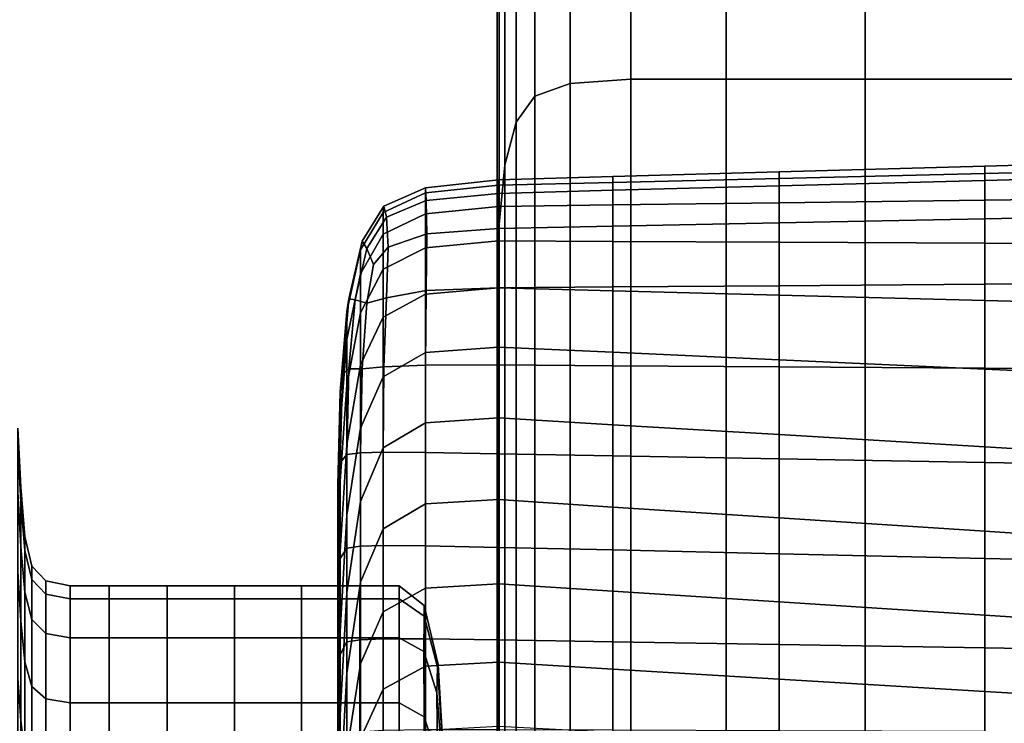
# Model space of a CAD drawing. Extents: x -0.286 to 0.286, y -0.213 to 0.332.
# Drawn here: x -0.248 to -0.235, y 0.231 to 0.241 of the extents above; entities that cross this region are included whole.
import ezdxf

# ---------------------------------------------------------------- set-up
doc = ezdxf.new("R2010")
doc.units = 0

msp = doc.modelspace()

# ---------------------------------------------------------------- linework, layer by layer
for points in [[(-0.240524, 0.256432, 0.021306), (-0.240524, 0.239697, 0.080443), (-0.239707, 0.239754, 0.080445), (-0.239707, 0.256489, 0.021311)], [(-0.239707, 0.256489, 0.021311), (-0.239707, 0.239754, 0.080445), (-0.238426, 0.239754, 0.080445), (-0.238426, 0.256489, 0.021311)], [(-0.23656, 0.256489, 0.021311), (-0.238426, 0.256489, 0.021311), (-0.238426, 0.239754, 0.080445), (-0.23656, 0.239754, 0.080445)], [(-0.234257, 0.256489, 0.021311), (-0.23656, 0.256489, 0.021311), (-0.23656, 0.239754, 0.080445), (-0.234257, 0.239754, 0.080445)], [(-0.240524, 0.256432, 0.021306), (-0.240999, 0.25626, 0.021291), (-0.240999, 0.239524, 0.080435), (-0.240524, 0.239697, 0.080443)], [(-0.240999, 0.25626, 0.021291), (-0.241252, 0.255918, 0.021262), (-0.241252, 0.239177, 0.080421), (-0.240999, 0.239524, 0.080435)], [(-0.241404, 0.255347, 0.021214), (-0.241404, 0.2386, 0.080397), (-0.241252, 0.239177, 0.080421), (-0.241252, 0.255918, 0.021262)], [(-0.24148, 0.254563, 0.02115), (-0.24148, 0.237806, 0.080364), (-0.241404, 0.2386, 0.080397), (-0.241404, 0.255347, 0.021214)], [(-0.24148, 0.254563, 0.02115), (-0.241505, 0.253579, 0.021073), (-0.241505, 0.236812, 0.080326), (-0.24148, 0.237806, 0.080364)], [(-0.241505, 0.253579, 0.021073), (-0.241505, 0.252411, 0.020987), (-0.241505, 0.235631, 0.080282), (-0.241505, 0.236812, 0.080326)], [(-0.241505, 0.251072, 0.020895), (-0.241505, 0.234279, 0.080236), (-0.241505, 0.235631, 0.080282), (-0.241505, 0.252411, 0.020987)], [(-0.241505, 0.249631, 0.020799), (-0.241505, 0.232825, 0.080188), (-0.241505, 0.234279, 0.080236), (-0.241505, 0.251072, 0.020895)], [(-0.241505, 0.249631, 0.020799), (-0.241505, 0.248159, 0.020703), (-0.241505, 0.231339, 0.080139), (-0.241505, 0.232825, 0.080188)], [(-0.241505, 0.248159, 0.020703), (-0.241505, 0.246723, 0.020608), (-0.241505, 0.22989, 0.080091), (-0.241505, 0.231339, 0.080139)], [(-0.241505, 0.245394, 0.020517), (-0.241505, 0.228548, 0.080045), (-0.241505, 0.22989, 0.080091), (-0.241505, 0.246723, 0.020608)], [(-0.24148, 0.244217, 0.020435), (-0.24148, 0.22736, 0.080004), (-0.241505, 0.228548, 0.080045), (-0.241505, 0.245394, 0.020517)], [(-0.24148, 0.244217, 0.020435), (-0.241404, 0.24324, 0.020366), (-0.241404, 0.226373, 0.079969), (-0.24148, 0.22736, 0.080004)], [(-0.241404, 0.24324, 0.020366), (-0.241252, 0.242508, 0.020313), (-0.241252, 0.225634, 0.079942), (-0.241404, 0.226373, 0.079969)], [(-0.240999, 0.242069, 0.020281), (-0.240999, 0.225191, 0.079926), (-0.241252, 0.225634, 0.079942), (-0.241252, 0.242508, 0.020313)], [(-0.240524, 0.24185, 0.020265), (-0.240524, 0.224969, 0.079918), (-0.240999, 0.225191, 0.079926), (-0.240999, 0.242069, 0.020281)], [(-0.240524, 0.24185, 0.020265), (-0.239707, 0.241777, 0.02026), (-0.239707, 0.224895, 0.079916), (-0.240524, 0.224969, 0.079918)], [(-0.239707, 0.241777, 0.02026), (-0.238426, 0.241777, 0.02026), (-0.238426, 0.224895, 0.079916), (-0.239707, 0.224895, 0.079916)], [(-0.23656, 0.241777, 0.02026), (-0.23656, 0.224895, 0.079916), (-0.238426, 0.224895, 0.079916), (-0.238426, 0.241777, 0.02026)], [(-0.234257, 0.241777, 0.02026), (-0.234257, 0.224895, 0.079916), (-0.23656, 0.224895, 0.079916), (-0.23656, 0.241777, 0.02026)], [(-0.240524, 0.229619, 0.116057), (-0.240524, 0.239697, 0.080443), (-0.240999, 0.239524, 0.080435), (-0.240999, 0.229444, 0.116054)], [(-0.240524, 0.229619, 0.116057), (-0.239707, 0.229677, 0.116058), (-0.239707, 0.239754, 0.080445), (-0.240524, 0.239697, 0.080443)], [(-0.239707, 0.229677, 0.116058), (-0.238426, 0.229677, 0.116058), (-0.238426, 0.239754, 0.080445), (-0.239707, 0.239754, 0.080445)], [(-0.23656, 0.229677, 0.116058), (-0.23656, 0.239754, 0.080445), (-0.238426, 0.239754, 0.080445), (-0.238426, 0.229677, 0.116058)], [(-0.234257, 0.229677, 0.116058), (-0.234257, 0.239754, 0.080445), (-0.23656, 0.239754, 0.080445), (-0.23656, 0.229677, 0.116058)], [(-0.240999, 0.229444, 0.116054), (-0.240999, 0.239524, 0.080435), (-0.241252, 0.239177, 0.080421), (-0.241252, 0.229095, 0.116048)], [(-0.241404, 0.228514, 0.116038), (-0.241252, 0.229095, 0.116048), (-0.241252, 0.239177, 0.080421), (-0.241404, 0.2386, 0.080397)], [(-0.24148, 0.227715, 0.116025), (-0.241404, 0.228514, 0.116038), (-0.241404, 0.2386, 0.080397), (-0.24148, 0.237806, 0.080364)], [(-0.23495, 0.238586, 0.432394), (-0.23495, 0.238486, 0.428907), (-0.237714, 0.23842, 0.428036), (-0.237714, 0.238507, 0.431493)], [(-0.23495, 0.238586, 0.432394), (-0.237714, 0.238507, 0.431493), (-0.237714, 0.23832, 0.432888), (-0.23495, 0.238394, 0.433802)], [(-0.23495, 0.238586, 0.432394), (-0.23495, 0.238394, 0.433802), (-0.231835, 0.238478, 0.434831), (-0.231835, 0.238674, 0.433409)], [(-0.23495, 0.238586, 0.432394), (-0.231835, 0.238674, 0.433409), (-0.231835, 0.23856, 0.429888), (-0.23495, 0.238486, 0.428907)], [(-0.24149, 0.2384, 0.430263), (-0.24149, 0.238219, 0.43164), (-0.239952, 0.23826, 0.432148), (-0.239952, 0.238444, 0.430764)], [(-0.24149, 0.2384, 0.430263), (-0.239952, 0.238444, 0.430764), (-0.239952, 0.238366, 0.42733), (-0.24149, 0.23833, 0.426846)], [(-0.237714, 0.238507, 0.431493), (-0.237714, 0.23842, 0.428036), (-0.239952, 0.238366, 0.42733), (-0.239952, 0.238444, 0.430764)], [(-0.237714, 0.238507, 0.431493), (-0.239952, 0.238444, 0.430764), (-0.239952, 0.23826, 0.432148), (-0.237714, 0.23832, 0.432888)], [(-0.23495, 0.238486, 0.428907), (-0.23495, 0.238128, 0.422336), (-0.237714, 0.238093, 0.421521), (-0.237714, 0.23842, 0.428036)], [(-0.23495, 0.238486, 0.428907), (-0.231835, 0.23856, 0.429888), (-0.231835, 0.238168, 0.423254), (-0.23495, 0.238128, 0.422336)], [(-0.23495, 0.238394, 0.433802), (-0.23495, 0.237876, 0.434131), (-0.231835, 0.237937, 0.435166), (-0.231835, 0.238478, 0.434831)], [(-0.242468, 0.238295, 0.429949), (-0.24149, 0.2384, 0.430263), (-0.24149, 0.23833, 0.426846), (-0.242471, 0.238224, 0.426545)], [(-0.242471, 0.238224, 0.426545), (-0.24149, 0.23833, 0.426846), (-0.24149, 0.238044, 0.420408), (-0.242471, 0.237943, 0.420127)], [(-0.242468, 0.238295, 0.429949), (-0.242459, 0.238123, 0.431316), (-0.24149, 0.238219, 0.43164), (-0.24149, 0.2384, 0.430263)], [(-0.24149, 0.23833, 0.426846), (-0.239952, 0.238366, 0.42733), (-0.239952, 0.238064, 0.420861), (-0.24149, 0.238044, 0.420408)], [(-0.237714, 0.23842, 0.428036), (-0.237714, 0.238093, 0.421521), (-0.239952, 0.238064, 0.420861), (-0.239952, 0.238366, 0.42733)], [(-0.237714, 0.23832, 0.432888), (-0.239952, 0.23826, 0.432148), (-0.239952, 0.237778, 0.432469), (-0.237714, 0.237822, 0.433213)], [(-0.23495, 0.238394, 0.433802), (-0.237714, 0.23832, 0.432888), (-0.237714, 0.237822, 0.433213), (-0.23495, 0.237876, 0.434131)], [(-0.242468, 0.238295, 0.429949), (-0.242471, 0.238224, 0.426545), (-0.243041, 0.237963, 0.42639), (-0.243029, 0.238047, 0.429782)], [(-0.242471, 0.238224, 0.426545), (-0.242471, 0.237943, 0.420127), (-0.243041, 0.237671, 0.419985), (-0.243041, 0.237963, 0.42639)], [(-0.242468, 0.238295, 0.429949), (-0.243029, 0.238047, 0.429782), (-0.242993, 0.237898, 0.431129), (-0.242459, 0.238123, 0.431316)], [(-0.242459, 0.238123, 0.431316), (-0.242453, 0.237673, 0.431625), (-0.24149, 0.237748, 0.431959), (-0.24149, 0.238219, 0.43164)], [(-0.24149, 0.238219, 0.43164), (-0.24149, 0.237748, 0.431959), (-0.239952, 0.237778, 0.432469), (-0.239952, 0.23826, 0.432148)], [(-0.243029, 0.238047, 0.429782), (-0.243041, 0.237963, 0.42639), (-0.243344, 0.237461, 0.426344), (-0.243323, 0.237576, 0.429727)], [(-0.243029, 0.238047, 0.429782), (-0.243323, 0.237576, 0.429727), (-0.243258, 0.237476, 0.431061), (-0.242993, 0.237898, 0.431129)], [(-0.242459, 0.238123, 0.431316), (-0.242993, 0.237898, 0.431129), (-0.24297, 0.237494, 0.431413), (-0.242453, 0.237673, 0.431625)], [(-0.242471, 0.237488, 0.409719), (-0.242471, 0.237943, 0.420127), (-0.24149, 0.238044, 0.420408), (-0.24149, 0.237581, 0.409966)], [(-0.24149, 0.237581, 0.409966), (-0.24149, 0.238044, 0.420408), (-0.239952, 0.238064, 0.420861), (-0.239952, 0.237573, 0.410369)], [(-0.237714, 0.237562, 0.410956), (-0.239952, 0.237573, 0.410369), (-0.239952, 0.238064, 0.420861), (-0.237714, 0.238093, 0.421521)], [(-0.23495, 0.237548, 0.41168), (-0.237714, 0.237562, 0.410956), (-0.237714, 0.238093, 0.421521), (-0.23495, 0.238128, 0.422336)], [(-0.23495, 0.237548, 0.41168), (-0.23495, 0.238128, 0.422336), (-0.231835, 0.238168, 0.423254), (-0.231835, 0.237533, 0.412496)], [(-0.243041, 0.237963, 0.42639), (-0.243041, 0.237671, 0.419985), (-0.243344, 0.237138, 0.419948), (-0.243344, 0.237461, 0.426344)], [(-0.242471, 0.237488, 0.409719), (-0.243041, 0.237198, 0.409598), (-0.243041, 0.237671, 0.419985), (-0.242471, 0.237943, 0.420127)], [(-0.23495, 0.236997, 0.434385), (-0.231835, 0.237019, 0.435425), (-0.231835, 0.237937, 0.435166), (-0.23495, 0.237876, 0.434131)], [(-0.242993, 0.237898, 0.431129), (-0.243258, 0.237476, 0.431061), (-0.243171, 0.237261, 0.431291), (-0.24297, 0.237494, 0.431413)], [(-0.24148, 0.227715, 0.116025), (-0.24148, 0.237806, 0.080364), (-0.241505, 0.236812, 0.080326), (-0.241505, 0.226714, 0.116009)], [(-0.24149, 0.23695, 0.432201), (-0.239952, 0.236961, 0.432715), (-0.239952, 0.237778, 0.432469), (-0.24149, 0.237748, 0.431959)], [(-0.237714, 0.236977, 0.433462), (-0.237714, 0.237822, 0.433213), (-0.239952, 0.237778, 0.432469), (-0.239952, 0.236961, 0.432715)], [(-0.23495, 0.236997, 0.434385), (-0.23495, 0.237876, 0.434131), (-0.237714, 0.237822, 0.433213), (-0.237714, 0.236977, 0.433462)], [(-0.243041, 0.237198, 0.409598), (-0.243344, 0.236614, 0.409577), (-0.243344, 0.237138, 0.419948), (-0.243041, 0.237671, 0.419985)], [(-0.242459, 0.236911, 0.431857), (-0.242453, 0.237673, 0.431625), (-0.24297, 0.237494, 0.431413), (-0.242993, 0.236813, 0.431616)], [(-0.242459, 0.236911, 0.431857), (-0.24149, 0.23695, 0.432201), (-0.24149, 0.237748, 0.431959), (-0.242453, 0.237673, 0.431625)], [(-0.243499, 0.236801, 0.429751), (-0.243323, 0.237576, 0.429727), (-0.243344, 0.237461, 0.426344), (-0.243526, 0.236631, 0.426368)], [(-0.243499, 0.236801, 0.429751), (-0.243418, 0.236788, 0.431097), (-0.243258, 0.237476, 0.431061), (-0.243323, 0.237576, 0.429727)], [(-0.242471, 0.236865, 0.396859), (-0.242471, 0.237488, 0.409719), (-0.24149, 0.237581, 0.409966), (-0.24149, 0.236948, 0.397065)], [(-0.24149, 0.236948, 0.397065), (-0.24149, 0.237581, 0.409966), (-0.239952, 0.237573, 0.410369), (-0.239952, 0.236908, 0.397406)], [(-0.237714, 0.236851, 0.397901), (-0.239952, 0.236908, 0.397406), (-0.239952, 0.237573, 0.410369), (-0.237714, 0.237562, 0.410956)], [(-0.23495, 0.23678, 0.398513), (-0.237714, 0.236851, 0.397901), (-0.237714, 0.237562, 0.410956), (-0.23495, 0.237548, 0.41168)], [(-0.23495, 0.23678, 0.398513), (-0.23495, 0.237548, 0.41168), (-0.231835, 0.237533, 0.412496), (-0.231835, 0.2367, 0.399203)], [(-0.243526, 0.236631, 0.426368), (-0.243344, 0.237461, 0.426344), (-0.243344, 0.237138, 0.419948), (-0.243526, 0.236253, 0.419982)], [(-0.243418, 0.236788, 0.431097), (-0.243258, 0.236742, 0.431391), (-0.243171, 0.237261, 0.431291), (-0.243258, 0.237476, 0.431061)], [(-0.242993, 0.236813, 0.431616), (-0.24297, 0.237494, 0.431413), (-0.243171, 0.237261, 0.431291), (-0.243258, 0.236742, 0.431391)], [(-0.242471, 0.236865, 0.396859), (-0.243041, 0.236555, 0.396765), (-0.243041, 0.237198, 0.409598), (-0.242471, 0.237488, 0.409719)], [(-0.243526, 0.235639, 0.409626), (-0.243526, 0.236253, 0.419982), (-0.243344, 0.237138, 0.419948), (-0.243344, 0.236614, 0.409577)], [(-0.243041, 0.236555, 0.396765), (-0.243344, 0.235914, 0.396762), (-0.243344, 0.236614, 0.409577), (-0.243041, 0.237198, 0.409598)], [(-0.23495, 0.235868, 0.43458), (-0.23495, 0.236997, 0.434385), (-0.237714, 0.236977, 0.433462), (-0.237714, 0.235886, 0.433653)], [(-0.23495, 0.235868, 0.43458), (-0.231835, 0.235847, 0.435626), (-0.231835, 0.237019, 0.435425), (-0.23495, 0.236997, 0.434385)], [(-0.242471, 0.236865, 0.396859), (-0.242471, 0.236079, 0.383087), (-0.243041, 0.235752, 0.383021), (-0.243041, 0.236555, 0.396765)], [(-0.242468, 0.235909, 0.432032), (-0.242459, 0.236911, 0.431857), (-0.242993, 0.236813, 0.431616), (-0.243029, 0.235885, 0.431768)], [(-0.242471, 0.236865, 0.396859), (-0.24149, 0.236948, 0.397065), (-0.24149, 0.236152, 0.38325), (-0.242471, 0.236079, 0.383087)], [(-0.242468, 0.235909, 0.432032), (-0.24149, 0.235912, 0.432386), (-0.24149, 0.23695, 0.432201), (-0.242459, 0.236911, 0.431857)], [(-0.24149, 0.235912, 0.432386), (-0.239952, 0.235901, 0.432902), (-0.239952, 0.236961, 0.432715), (-0.24149, 0.23695, 0.432201)], [(-0.24149, 0.236948, 0.397065), (-0.239952, 0.236908, 0.397406), (-0.239952, 0.236082, 0.383523), (-0.24149, 0.236152, 0.38325)], [(-0.237714, 0.235886, 0.433653), (-0.237714, 0.236977, 0.433462), (-0.239952, 0.236961, 0.432715), (-0.239952, 0.235901, 0.432902)], [(-0.237714, 0.236851, 0.397901), (-0.237714, 0.235981, 0.38392), (-0.239952, 0.236082, 0.383523), (-0.239952, 0.236908, 0.397406)], [(-0.23495, 0.23678, 0.398513), (-0.23495, 0.235856, 0.384411), (-0.237714, 0.235981, 0.38392), (-0.237714, 0.236851, 0.397901)], [(-0.243588, 0.235786, 0.42983), (-0.243499, 0.236801, 0.429751), (-0.243526, 0.236631, 0.426368), (-0.243617, 0.235552, 0.426446)], [(-0.243588, 0.235786, 0.42983), (-0.243499, 0.235858, 0.431194), (-0.243418, 0.236788, 0.431097), (-0.243499, 0.236801, 0.429751)], [(-0.243499, 0.235858, 0.431194), (-0.243323, 0.23586, 0.431515), (-0.243258, 0.236742, 0.431391), (-0.243418, 0.236788, 0.431097)], [(-0.243029, 0.235885, 0.431768), (-0.242993, 0.236813, 0.431616), (-0.243258, 0.236742, 0.431391), (-0.243323, 0.23586, 0.431515)], [(-0.241505, 0.226714, 0.116009), (-0.241505, 0.236812, 0.080326), (-0.241505, 0.235631, 0.080282), (-0.241505, 0.225526, 0.115991)], [(-0.23495, 0.23678, 0.398513), (-0.231835, 0.2367, 0.399203), (-0.231835, 0.235715, 0.384964), (-0.23495, 0.235856, 0.384411)], [(-0.243617, 0.235552, 0.426446), (-0.243526, 0.236631, 0.426368), (-0.243526, 0.236253, 0.419982), (-0.243617, 0.235095, 0.420069)], [(-0.243526, 0.234837, 0.396829), (-0.243526, 0.235639, 0.409626), (-0.243344, 0.236614, 0.409577), (-0.243344, 0.235914, 0.396762)], [(-0.243041, 0.236555, 0.396765), (-0.243041, 0.235752, 0.383021), (-0.243344, 0.235061, 0.383037), (-0.243344, 0.235914, 0.396762)], [(-0.243617, 0.234352, 0.409728), (-0.243617, 0.235095, 0.420069), (-0.243526, 0.236253, 0.419982), (-0.243526, 0.235639, 0.409626)], [(-0.242471, 0.236079, 0.383087), (-0.242471, 0.235136, 0.369942), (-0.243041, 0.2348, 0.369902), (-0.243041, 0.235752, 0.383021)], [(-0.242471, 0.236079, 0.383087), (-0.24149, 0.236152, 0.38325), (-0.24149, 0.235201, 0.370063), (-0.242471, 0.235136, 0.369942)], [(-0.24149, 0.236152, 0.38325), (-0.239952, 0.236082, 0.383523), (-0.239952, 0.235109, 0.370271), (-0.24149, 0.235201, 0.370063)], [(-0.237714, 0.235981, 0.38392), (-0.237714, 0.234975, 0.370573), (-0.239952, 0.235109, 0.370271), (-0.239952, 0.236082, 0.383523)], [(-0.23495, 0.235856, 0.384411), (-0.23495, 0.23481, 0.370948), (-0.237714, 0.234975, 0.370573), (-0.237714, 0.235981, 0.38392)], [(-0.243588, 0.235786, 0.42983), (-0.243617, 0.234595, 0.429941), (-0.243526, 0.23471, 0.43131), (-0.243499, 0.235858, 0.431194)], [(-0.243526, 0.234837, 0.396829), (-0.243344, 0.235914, 0.396762), (-0.243344, 0.235061, 0.383037), (-0.243526, 0.233894, 0.383121)], [(-0.243499, 0.235858, 0.431194), (-0.243526, 0.23471, 0.43131), (-0.243344, 0.23473, 0.431639), (-0.243323, 0.23586, 0.431515)], [(-0.243029, 0.235885, 0.431768), (-0.243323, 0.23586, 0.431515), (-0.243344, 0.23473, 0.431639), (-0.243041, 0.234738, 0.431902)], [(-0.242468, 0.235909, 0.432032), (-0.243029, 0.235885, 0.431768), (-0.243041, 0.234738, 0.431902), (-0.242471, 0.234735, 0.432174)], [(-0.242468, 0.235909, 0.432032), (-0.242471, 0.234735, 0.432174), (-0.24149, 0.234719, 0.432531), (-0.24149, 0.235912, 0.432386)], [(-0.24149, 0.235912, 0.432386), (-0.24149, 0.234719, 0.432531), (-0.239952, 0.234692, 0.433049), (-0.239952, 0.235901, 0.432902)], [(-0.237714, 0.235886, 0.433653), (-0.239952, 0.235901, 0.432902), (-0.239952, 0.234692, 0.433049), (-0.237714, 0.234652, 0.433803)], [(-0.23495, 0.235868, 0.43458), (-0.237714, 0.235886, 0.433653), (-0.237714, 0.234652, 0.433803), (-0.23495, 0.234602, 0.434734)], [(-0.23495, 0.235868, 0.43458), (-0.23495, 0.234602, 0.434734), (-0.231835, 0.234546, 0.435783), (-0.231835, 0.235847, 0.435626)], [(-0.23495, 0.235856, 0.384411), (-0.231835, 0.235715, 0.384964), (-0.231835, 0.234624, 0.371369), (-0.23495, 0.23481, 0.370948)], [(-0.243588, 0.235786, 0.42983), (-0.243617, 0.235552, 0.426446), (-0.243647, 0.2343, 0.42656), (-0.243617, 0.234595, 0.429941)], [(-0.243041, 0.235752, 0.383021), (-0.243041, 0.2348, 0.369902), (-0.243344, 0.234078, 0.369934), (-0.243344, 0.235061, 0.383037)], [(-0.243617, 0.235552, 0.426446), (-0.243617, 0.235095, 0.420069), (-0.243647, 0.23374, 0.420193), (-0.243647, 0.2343, 0.42656)], [(-0.243617, 0.233405, 0.396949), (-0.243617, 0.234352, 0.409728), (-0.243526, 0.235639, 0.409626), (-0.243526, 0.234837, 0.396829)], [(-0.241505, 0.224166, 0.115972), (-0.241505, 0.225526, 0.115991), (-0.241505, 0.235631, 0.080282), (-0.241505, 0.234279, 0.080236)], [(-0.242471, 0.234043, 0.358964), (-0.243041, 0.23371, 0.358944), (-0.243041, 0.2348, 0.369902), (-0.242471, 0.235136, 0.369942)], [(-0.242471, 0.234043, 0.358964), (-0.242471, 0.235136, 0.369942), (-0.24149, 0.235201, 0.370063), (-0.24149, 0.234103, 0.359049)], [(-0.24149, 0.234103, 0.359049), (-0.24149, 0.235201, 0.370063), (-0.239952, 0.235109, 0.370271), (-0.239952, 0.234002, 0.359201)], [(-0.247952, 0.235062, 0.380258), (-0.247952, 0.234848, 0.382504), (-0.247913, 0.234067, 0.382348), (-0.247913, 0.234267, 0.380258)], [(-0.247952, 0.235062, 0.380258), (-0.247913, 0.234267, 0.380258), (-0.247913, 0.234067, 0.378168), (-0.247952, 0.234848, 0.378013)], [(-0.243617, 0.234352, 0.409728), (-0.243647, 0.232832, 0.409868), (-0.243647, 0.23374, 0.420193), (-0.243617, 0.235095, 0.420069)], [(-0.243526, 0.233894, 0.383121), (-0.243344, 0.235061, 0.383037), (-0.243344, 0.234078, 0.369934), (-0.243526, 0.232855, 0.370032)], [(-0.237714, 0.233856, 0.359423), (-0.239952, 0.234002, 0.359201), (-0.239952, 0.235109, 0.370271), (-0.237714, 0.234975, 0.370573)], [(-0.23495, 0.233676, 0.359698), (-0.237714, 0.233856, 0.359423), (-0.237714, 0.234975, 0.370573), (-0.23495, 0.23481, 0.370948)], [(-0.247952, 0.234848, 0.382504), (-0.247952, 0.234205, 0.38466), (-0.247913, 0.233469, 0.384356), (-0.247913, 0.234067, 0.382348)], [(-0.247952, 0.234848, 0.378013), (-0.247913, 0.234067, 0.378168), (-0.247913, 0.233469, 0.376161), (-0.247952, 0.234205, 0.375856)], [(-0.243617, 0.233405, 0.396949), (-0.243526, 0.234837, 0.396829), (-0.243526, 0.233894, 0.383121), (-0.243617, 0.232331, 0.383258)], [(-0.243041, 0.23371, 0.358944), (-0.243344, 0.23299, 0.358987), (-0.243344, 0.234078, 0.369934), (-0.243041, 0.2348, 0.369902)], [(-0.243041, 0.234738, 0.431902), (-0.243344, 0.23473, 0.431639), (-0.243344, 0.233474, 0.431763), (-0.243041, 0.233484, 0.432026)], [(-0.242471, 0.234735, 0.432174), (-0.243041, 0.234738, 0.431902), (-0.243041, 0.233484, 0.432026), (-0.242471, 0.233479, 0.432299)], [(-0.242471, 0.234735, 0.432174), (-0.242471, 0.233479, 0.432299), (-0.24149, 0.233459, 0.432656), (-0.24149, 0.234719, 0.432531)], [(-0.23495, 0.233676, 0.359698), (-0.23495, 0.23481, 0.370948), (-0.231835, 0.234624, 0.371369), (-0.231835, 0.233473, 0.360007)], [(-0.243617, 0.234595, 0.429941), (-0.243617, 0.233311, 0.430068), (-0.243526, 0.233451, 0.431434), (-0.243526, 0.23471, 0.43131)], [(-0.243526, 0.23471, 0.43131), (-0.243526, 0.233451, 0.431434), (-0.243344, 0.233474, 0.431763), (-0.243344, 0.23473, 0.431639)], [(-0.24149, 0.234719, 0.432531), (-0.24149, 0.233459, 0.432656), (-0.239952, 0.233425, 0.433175), (-0.239952, 0.234692, 0.433049)], [(-0.237714, 0.234652, 0.433803), (-0.239952, 0.234692, 0.433049), (-0.239952, 0.233425, 0.433175), (-0.237714, 0.233374, 0.433929)], [(-0.23495, 0.234602, 0.434734), (-0.237714, 0.234652, 0.433803), (-0.237714, 0.233374, 0.433929), (-0.23495, 0.233311, 0.434862)], [(-0.23495, 0.234602, 0.434734), (-0.23495, 0.233311, 0.434862), (-0.231835, 0.233241, 0.435912), (-0.231835, 0.234546, 0.435783)], [(-0.243617, 0.234595, 0.429941), (-0.243647, 0.2343, 0.42656), (-0.243647, 0.232951, 0.426692), (-0.243617, 0.233311, 0.430068)], [(-0.243617, 0.233405, 0.396949), (-0.243647, 0.231696, 0.397106), (-0.243647, 0.232832, 0.409868), (-0.243617, 0.234352, 0.409728)], [(-0.247952, 0.233134, 0.373877), (-0.247952, 0.234205, 0.375856), (-0.247913, 0.233469, 0.376161), (-0.247913, 0.232473, 0.374319)], [(-0.247952, 0.233134, 0.38664), (-0.247913, 0.232473, 0.386198), (-0.247913, 0.233469, 0.384356), (-0.247952, 0.234205, 0.38466)], [(-0.247913, 0.234267, 0.380258), (-0.247913, 0.234067, 0.382348), (-0.247856, 0.233417, 0.382219), (-0.247856, 0.233604, 0.380258)], [(-0.247913, 0.234267, 0.380258), (-0.247856, 0.233604, 0.380258), (-0.247856, 0.233417, 0.378298), (-0.247913, 0.234067, 0.378168)], [(-0.243647, 0.2343, 0.42656), (-0.243647, 0.23374, 0.420193), (-0.243647, 0.232268, 0.420335), (-0.243647, 0.232951, 0.426692)], [(-0.241505, 0.222704, 0.115953), (-0.241505, 0.224166, 0.115972), (-0.241505, 0.234279, 0.080236), (-0.241505, 0.232825, 0.080188)], [(-0.243526, 0.231768, 0.359091), (-0.243526, 0.232855, 0.370032), (-0.243344, 0.234078, 0.369934), (-0.243344, 0.23299, 0.358987)], [(-0.242471, 0.232913, 0.350057), (-0.242471, 0.234043, 0.358964), (-0.24149, 0.234103, 0.359049), (-0.24149, 0.23297, 0.350113)], [(-0.24149, 0.23297, 0.350113), (-0.24149, 0.234103, 0.359049), (-0.239952, 0.234002, 0.359201), (-0.239952, 0.232871, 0.35022)], [(-0.247913, 0.234067, 0.382348), (-0.247913, 0.233469, 0.384356), (-0.247856, 0.232856, 0.384102), (-0.247856, 0.233417, 0.382219)], [(-0.247913, 0.234067, 0.378168), (-0.247856, 0.233417, 0.378298), (-0.247856, 0.232856, 0.376415), (-0.247913, 0.233469, 0.376161)], [(-0.242471, 0.232913, 0.350057), (-0.243041, 0.232592, 0.350053), (-0.243041, 0.23371, 0.358944), (-0.242471, 0.234043, 0.358964)], [(-0.237714, 0.232727, 0.350375), (-0.239952, 0.232871, 0.35022), (-0.239952, 0.234002, 0.359201), (-0.237714, 0.233856, 0.359423)], [(-0.243617, 0.232331, 0.383258), (-0.243526, 0.233894, 0.383121), (-0.243526, 0.232855, 0.370032), (-0.243617, 0.23121, 0.37018)], [(-0.23495, 0.232549, 0.350567), (-0.237714, 0.232727, 0.350375), (-0.237714, 0.233856, 0.359423), (-0.23495, 0.233676, 0.359698)], [(-0.243647, 0.232832, 0.409868), (-0.243647, 0.231158, 0.410026), (-0.243647, 0.232268, 0.420335), (-0.243647, 0.23374, 0.420193)], [(-0.243041, 0.232592, 0.350053), (-0.243344, 0.231895, 0.350103), (-0.243344, 0.23299, 0.358987), (-0.243041, 0.23371, 0.358944)], [(-0.23495, 0.232549, 0.350567), (-0.23495, 0.233676, 0.359698), (-0.231835, 0.233473, 0.360007), (-0.231835, 0.232349, 0.350783)], [(-0.247762, 0.233207, 0.380258), (-0.247762, 0.233027, 0.378376), (-0.247856, 0.233417, 0.378298), (-0.247856, 0.233604, 0.380258)], [(-0.247762, 0.233207, 0.380258), (-0.247856, 0.233604, 0.380258), (-0.247856, 0.233417, 0.382219), (-0.247762, 0.233027, 0.382141)], [(-0.247913, 0.232473, 0.374319), (-0.247913, 0.233469, 0.376161), (-0.247856, 0.232856, 0.376415), (-0.247856, 0.231921, 0.374687)], [(-0.247913, 0.232473, 0.386198), (-0.247856, 0.231921, 0.38583), (-0.247856, 0.232856, 0.384102), (-0.247913, 0.233469, 0.384356)], [(-0.247762, 0.233027, 0.378376), (-0.247762, 0.232488, 0.376567), (-0.247856, 0.232856, 0.376415), (-0.247856, 0.233417, 0.378298)], [(-0.247762, 0.233027, 0.382141), (-0.247856, 0.233417, 0.382219), (-0.247856, 0.232856, 0.384102), (-0.247762, 0.232488, 0.383949)], [(-0.243617, 0.232019, 0.430195), (-0.243526, 0.232189, 0.43156), (-0.243526, 0.233451, 0.431434), (-0.243617, 0.233311, 0.430068)], [(-0.243526, 0.232189, 0.43156), (-0.243344, 0.232217, 0.431888), (-0.243344, 0.233474, 0.431763), (-0.243526, 0.233451, 0.431434)], [(-0.243041, 0.232231, 0.43215), (-0.243041, 0.233484, 0.432026), (-0.243344, 0.233474, 0.431763), (-0.243344, 0.232217, 0.431888)], [(-0.242471, 0.232231, 0.432422), (-0.242471, 0.233479, 0.432299), (-0.243041, 0.233484, 0.432026), (-0.243041, 0.232231, 0.43215)], [(-0.242471, 0.232231, 0.432422), (-0.24149, 0.232218, 0.432779), (-0.24149, 0.233459, 0.432656), (-0.242471, 0.233479, 0.432299)], [(-0.24149, 0.232218, 0.432779), (-0.239952, 0.232192, 0.433297), (-0.239952, 0.233425, 0.433175), (-0.24149, 0.233459, 0.432656)], [(-0.237714, 0.232155, 0.43405), (-0.237714, 0.233374, 0.433929), (-0.239952, 0.233425, 0.433175), (-0.239952, 0.232192, 0.433297)], [(-0.243617, 0.233405, 0.396949), (-0.243617, 0.232331, 0.383258), (-0.243647, 0.230452, 0.383431), (-0.243647, 0.231696, 0.397106)], [(-0.243617, 0.232019, 0.430195), (-0.243617, 0.233311, 0.430068), (-0.243647, 0.232951, 0.426692), (-0.243647, 0.231584, 0.426825)], [(-0.23495, 0.232108, 0.434981), (-0.23495, 0.233311, 0.434862), (-0.237714, 0.233374, 0.433929), (-0.237714, 0.232155, 0.43405)], [(-0.23495, 0.232108, 0.434981), (-0.231835, 0.232056, 0.436029), (-0.231835, 0.233241, 0.435912), (-0.23495, 0.233311, 0.434862)], [(-0.247577, 0.233008, 0.380258), (-0.247577, 0.232832, 0.378415), (-0.247762, 0.233027, 0.378376), (-0.247762, 0.233207, 0.380258)], [(-0.247577, 0.233008, 0.380258), (-0.247762, 0.233207, 0.380258), (-0.247762, 0.233027, 0.382141), (-0.247577, 0.232832, 0.382102)], [(-0.247952, 0.231698, 0.372138), (-0.247952, 0.233134, 0.373877), (-0.247913, 0.232473, 0.374319), (-0.247913, 0.231136, 0.3727)], [(-0.247952, 0.231698, 0.388379), (-0.247913, 0.231136, 0.387817), (-0.247913, 0.232473, 0.386198), (-0.247952, 0.233134, 0.38664)], [(-0.247577, 0.232832, 0.378415), (-0.247577, 0.232304, 0.376644), (-0.247762, 0.232488, 0.376567), (-0.247762, 0.233027, 0.378376)], [(-0.247577, 0.232832, 0.382102), (-0.247762, 0.233027, 0.382141), (-0.247762, 0.232488, 0.383949), (-0.247577, 0.232304, 0.383873)], [(-0.247577, 0.233008, 0.380258), (-0.247577, 0.232832, 0.382102), (-0.247248, 0.232767, 0.382089), (-0.247248, 0.232942, 0.380258)], [(-0.247577, 0.233008, 0.380258), (-0.247248, 0.232942, 0.380258), (-0.247248, 0.232767, 0.378427), (-0.247577, 0.232832, 0.378415)], [(-0.247248, 0.232942, 0.380258), (-0.247248, 0.232767, 0.382089), (-0.246722, 0.232767, 0.382089), (-0.246722, 0.232942, 0.380258)], [(-0.247248, 0.232942, 0.380258), (-0.246722, 0.232942, 0.380258), (-0.246722, 0.232767, 0.378427), (-0.247248, 0.232767, 0.378427)], [(-0.245944, 0.232942, 0.380258), (-0.245944, 0.232767, 0.378427), (-0.246722, 0.232767, 0.378427), (-0.246722, 0.232942, 0.380258)], [(-0.245944, 0.232942, 0.380258), (-0.246722, 0.232942, 0.380258), (-0.246722, 0.232767, 0.382089), (-0.245944, 0.232767, 0.382089)], [(-0.24504, 0.232942, 0.380258), (-0.24504, 0.232767, 0.378427), (-0.245944, 0.232767, 0.378427), (-0.245944, 0.232942, 0.380258)], [(-0.24504, 0.232942, 0.380258), (-0.245944, 0.232942, 0.380258), (-0.245944, 0.232767, 0.382089), (-0.24504, 0.232767, 0.382089)], [(-0.24504, 0.232942, 0.380258), (-0.24504, 0.232767, 0.382089), (-0.244136, 0.232767, 0.382089), (-0.244136, 0.232942, 0.380258)], [(-0.24504, 0.232942, 0.380258), (-0.244136, 0.232942, 0.380258), (-0.244136, 0.232767, 0.378427), (-0.24504, 0.232767, 0.378427)], [(-0.244136, 0.232942, 0.380258), (-0.244136, 0.232767, 0.382089), (-0.243355, 0.232767, 0.382089), (-0.243355, 0.232942, 0.380258)], [(-0.244136, 0.232942, 0.380258), (-0.243355, 0.232942, 0.380258), (-0.243355, 0.232767, 0.378427), (-0.244136, 0.232767, 0.378427)], [(-0.243647, 0.231584, 0.426825), (-0.243647, 0.232951, 0.426692), (-0.243647, 0.232268, 0.420335), (-0.243647, 0.230755, 0.420479)], [(-0.243526, 0.230712, 0.350209), (-0.243526, 0.231768, 0.359091), (-0.243344, 0.23299, 0.358987), (-0.243344, 0.231895, 0.350103)], [(-0.242822, 0.232942, 0.380258), (-0.242822, 0.232767, 0.378427), (-0.243355, 0.232767, 0.378427), (-0.243355, 0.232942, 0.380258)], [(-0.242822, 0.232942, 0.380258), (-0.243355, 0.232942, 0.380258), (-0.243355, 0.232767, 0.382089), (-0.242822, 0.232767, 0.382089)], [(-0.242471, 0.232913, 0.350057), (-0.242471, 0.231861, 0.343128), (-0.243041, 0.231554, 0.343136), (-0.243041, 0.232592, 0.350053)], [(-0.242488, 0.232678, 0.380258), (-0.24249, 0.232537, 0.378461), (-0.242822, 0.232767, 0.378427), (-0.242822, 0.232942, 0.380258)], [(-0.242488, 0.232678, 0.380258), (-0.242822, 0.232942, 0.380258), (-0.242822, 0.232767, 0.382089), (-0.24249, 0.232537, 0.382056)], [(-0.242471, 0.232913, 0.350057), (-0.24149, 0.23297, 0.350113), (-0.24149, 0.231915, 0.343162), (-0.242471, 0.231861, 0.343128)], [(-0.24149, 0.23297, 0.350113), (-0.239952, 0.232871, 0.35022), (-0.239952, 0.231824, 0.343232), (-0.24149, 0.231915, 0.343162)], [(-0.247762, 0.231591, 0.385609), (-0.247762, 0.232488, 0.383949), (-0.247856, 0.232856, 0.384102), (-0.247856, 0.231921, 0.38583)], [(-0.247762, 0.231591, 0.374908), (-0.247856, 0.231921, 0.374687), (-0.247856, 0.232856, 0.376415), (-0.247762, 0.232488, 0.376567)], [(-0.247577, 0.232832, 0.382102), (-0.247577, 0.232304, 0.383873), (-0.247248, 0.232243, 0.383848), (-0.247248, 0.232767, 0.382089)], [(-0.247577, 0.232832, 0.378415), (-0.247248, 0.232767, 0.378427), (-0.247248, 0.232243, 0.376669), (-0.247577, 0.232304, 0.376644)], [(-0.247248, 0.232767, 0.382089), (-0.247248, 0.232243, 0.383848), (-0.246722, 0.232243, 0.383848), (-0.246722, 0.232767, 0.382089)], [(-0.247248, 0.232767, 0.378427), (-0.246722, 0.232767, 0.378427), (-0.246722, 0.232243, 0.376669), (-0.247248, 0.232243, 0.376669)], [(-0.245944, 0.232767, 0.378427), (-0.245944, 0.232243, 0.376669), (-0.246722, 0.232243, 0.376669), (-0.246722, 0.232767, 0.378427)], [(-0.245944, 0.232767, 0.382089), (-0.246722, 0.232767, 0.382089), (-0.246722, 0.232243, 0.383848), (-0.245944, 0.232243, 0.383848)], [(-0.24504, 0.232767, 0.378427), (-0.24504, 0.232243, 0.376669), (-0.245944, 0.232243, 0.376669), (-0.245944, 0.232767, 0.378427)], [(-0.24504, 0.232767, 0.382089), (-0.245944, 0.232767, 0.382089), (-0.245944, 0.232243, 0.383848), (-0.24504, 0.232243, 0.383848)], [(-0.24504, 0.232767, 0.382089), (-0.24504, 0.232243, 0.383848), (-0.244136, 0.232243, 0.383848), (-0.244136, 0.232767, 0.382089)], [(-0.24504, 0.232767, 0.378427), (-0.244136, 0.232767, 0.378427), (-0.244136, 0.232243, 0.376669), (-0.24504, 0.232243, 0.376669)], [(-0.244136, 0.232767, 0.382089), (-0.244136, 0.232243, 0.383848), (-0.243355, 0.232243, 0.383848), (-0.243355, 0.232767, 0.382089)], [(-0.244136, 0.232767, 0.378427), (-0.243355, 0.232767, 0.378427), (-0.243355, 0.232243, 0.376669), (-0.244136, 0.232243, 0.376669)], [(-0.243647, 0.231696, 0.397106), (-0.243647, 0.229791, 0.397284), (-0.243647, 0.231158, 0.410026), (-0.243647, 0.232832, 0.409868)], [(-0.243617, 0.230121, 0.359244), (-0.243617, 0.23121, 0.37018), (-0.243526, 0.232855, 0.370032), (-0.243526, 0.231768, 0.359091)], [(-0.242822, 0.232767, 0.378427), (-0.242822, 0.232243, 0.376669), (-0.243355, 0.232243, 0.376669), (-0.243355, 0.232767, 0.378427)], [(-0.242822, 0.232767, 0.382089), (-0.243355, 0.232767, 0.382089), (-0.243355, 0.232243, 0.383848), (-0.242822, 0.232243, 0.383848)], [(-0.24249, 0.232537, 0.378461), (-0.242492, 0.232058, 0.376745), (-0.242822, 0.232243, 0.376669), (-0.242822, 0.232767, 0.378427)], [(-0.24249, 0.232537, 0.382056), (-0.242822, 0.232767, 0.382089), (-0.242822, 0.232243, 0.383848), (-0.242492, 0.232058, 0.383771)], [(-0.241505, 0.222704, 0.115953), (-0.241505, 0.232825, 0.080188), (-0.241505, 0.231339, 0.080139), (-0.241505, 0.22121, 0.115933)], [(-0.237714, 0.232727, 0.350375), (-0.237714, 0.23169, 0.343334), (-0.239952, 0.231824, 0.343232), (-0.239952, 0.232871, 0.35022)], [(-0.242488, 0.232678, 0.380258), (-0.24249, 0.232537, 0.382056), (-0.24231, 0.231848, 0.381955), (-0.242302, 0.231886, 0.380258)], [(-0.242488, 0.232678, 0.380258), (-0.242302, 0.231886, 0.380258), (-0.24231, 0.231848, 0.378561), (-0.24249, 0.232537, 0.378461)], [(-0.23495, 0.232549, 0.350567), (-0.23495, 0.231524, 0.34346), (-0.237714, 0.23169, 0.343334), (-0.237714, 0.232727, 0.350375)], [(-0.247577, 0.231425, 0.385498), (-0.247577, 0.232304, 0.383873), (-0.247762, 0.232488, 0.383949), (-0.247762, 0.231591, 0.385609)], [(-0.247577, 0.231425, 0.375018), (-0.247762, 0.231591, 0.374908), (-0.247762, 0.232488, 0.376567), (-0.247577, 0.232304, 0.376644)], [(-0.243041, 0.232592, 0.350053), (-0.243041, 0.231554, 0.343136), (-0.243344, 0.230891, 0.34319), (-0.243344, 0.231895, 0.350103)], [(-0.24249, 0.232537, 0.382056), (-0.242492, 0.232058, 0.383771), (-0.242318, 0.231504, 0.383542), (-0.24231, 0.231848, 0.381955)], [(-0.24249, 0.232537, 0.378461), (-0.24231, 0.231848, 0.378561), (-0.242318, 0.231504, 0.376975), (-0.242492, 0.232058, 0.376745)], [(-0.23495, 0.232549, 0.350567), (-0.231835, 0.232349, 0.350783), (-0.231835, 0.231338, 0.343602), (-0.23495, 0.231524, 0.34346)], [(-0.247913, 0.231136, 0.3727), (-0.247913, 0.232473, 0.374319), (-0.247856, 0.231921, 0.374687), (-0.247856, 0.230667, 0.373168)], [(-0.247913, 0.231136, 0.387817), (-0.247856, 0.230667, 0.387348), (-0.247856, 0.231921, 0.38583), (-0.247913, 0.232473, 0.386198)], [(-0.247577, 0.231425, 0.385498), (-0.247248, 0.23137, 0.385462), (-0.247248, 0.232243, 0.383848), (-0.247577, 0.232304, 0.383873)], [(-0.247577, 0.231425, 0.375018), (-0.247577, 0.232304, 0.376644), (-0.247248, 0.232243, 0.376669), (-0.247248, 0.23137, 0.375055)], [(-0.247248, 0.23137, 0.385462), (-0.246722, 0.23137, 0.385462), (-0.246722, 0.232243, 0.383848), (-0.247248, 0.232243, 0.383848)], [(-0.247248, 0.23137, 0.375055), (-0.247248, 0.232243, 0.376669), (-0.246722, 0.232243, 0.376669), (-0.246722, 0.23137, 0.375055)], [(-0.245944, 0.23137, 0.375055), (-0.246722, 0.23137, 0.375055), (-0.246722, 0.232243, 0.376669), (-0.245944, 0.232243, 0.376669)], [(-0.245944, 0.23137, 0.385462), (-0.245944, 0.232243, 0.383848), (-0.246722, 0.232243, 0.383848), (-0.246722, 0.23137, 0.385462)], [(-0.24504, 0.23137, 0.375055), (-0.245944, 0.23137, 0.375055), (-0.245944, 0.232243, 0.376669), (-0.24504, 0.232243, 0.376669)], [(-0.24504, 0.23137, 0.385462), (-0.24504, 0.232243, 0.383848), (-0.245944, 0.232243, 0.383848), (-0.245944, 0.23137, 0.385462)], [(-0.24504, 0.23137, 0.375055), (-0.24504, 0.232243, 0.376669), (-0.244136, 0.232243, 0.376669), (-0.244136, 0.23137, 0.375055)], [(-0.24504, 0.23137, 0.385462), (-0.244136, 0.23137, 0.385462), (-0.244136, 0.232243, 0.383848), (-0.24504, 0.232243, 0.383848)], [(-0.244136, 0.23137, 0.375055), (-0.244136, 0.232243, 0.376669), (-0.243355, 0.232243, 0.376669), (-0.243355, 0.23137, 0.375055)], [(-0.244136, 0.23137, 0.385462), (-0.243355, 0.23137, 0.385462), (-0.243355, 0.232243, 0.383848), (-0.244136, 0.232243, 0.383848)], [(-0.243617, 0.232331, 0.383258), (-0.243617, 0.23121, 0.37018), (-0.243647, 0.229221, 0.370366), (-0.243647, 0.230452, 0.383431)], [(-0.243647, 0.229408, 0.410187), (-0.243647, 0.230755, 0.420479), (-0.243647, 0.232268, 0.420335), (-0.243647, 0.231158, 0.410026)], [(-0.243526, 0.230945, 0.431683), (-0.243344, 0.230981, 0.432011), (-0.243344, 0.232217, 0.431888), (-0.243526, 0.232189, 0.43156)], [(-0.242822, 0.23137, 0.385462), (-0.242822, 0.232243, 0.383848), (-0.243355, 0.232243, 0.383848), (-0.243355, 0.23137, 0.385462)], [(-0.242822, 0.23137, 0.375055), (-0.243355, 0.23137, 0.375055), (-0.243355, 0.232243, 0.376669), (-0.242822, 0.232243, 0.376669)], [(-0.243041, 0.231002, 0.432272), (-0.243041, 0.232231, 0.43215), (-0.243344, 0.232217, 0.431888), (-0.243344, 0.230981, 0.432011)], [(-0.242471, 0.231011, 0.432543), (-0.242471, 0.232231, 0.432422), (-0.243041, 0.232231, 0.43215), (-0.243041, 0.231002, 0.432272)], [(-0.24249, 0.231184, 0.385323), (-0.242492, 0.232058, 0.383771), (-0.242822, 0.232243, 0.383848), (-0.242822, 0.23137, 0.385462)], [(-0.24249, 0.231184, 0.375194), (-0.242822, 0.23137, 0.375055), (-0.242822, 0.232243, 0.376669), (-0.242492, 0.232058, 0.376745)], [(-0.242471, 0.231011, 0.432543), (-0.24149, 0.231011, 0.432899), (-0.24149, 0.232218, 0.432779), (-0.242471, 0.232231, 0.432422)], [(-0.24149, 0.231011, 0.432899), (-0.239952, 0.231006, 0.433414), (-0.239952, 0.232192, 0.433297), (-0.24149, 0.232218, 0.432779)], [(-0.243617, 0.230744, 0.430321), (-0.243526, 0.230945, 0.431683), (-0.243526, 0.232189, 0.43156), (-0.243617, 0.232019, 0.430195)], [(-0.237714, 0.230998, 0.434165), (-0.237714, 0.232155, 0.43405), (-0.239952, 0.232192, 0.433297), (-0.239952, 0.231006, 0.433414)], [(-0.23495, 0.230989, 0.435092), (-0.23495, 0.232108, 0.434981), (-0.237714, 0.232155, 0.43405), (-0.237714, 0.230998, 0.434165)], [(-0.23495, 0.230989, 0.435092), (-0.231835, 0.230978, 0.436136), (-0.231835, 0.232056, 0.436029), (-0.23495, 0.232108, 0.434981)], [(-0.243617, 0.230744, 0.430321), (-0.243617, 0.232019, 0.430195), (-0.243647, 0.231584, 0.426825), (-0.243647, 0.230226, 0.426957)], [(-0.24249, 0.231184, 0.385323), (-0.24231, 0.230625, 0.384906), (-0.242318, 0.231504, 0.383542), (-0.242492, 0.232058, 0.383771)], [(-0.24249, 0.231184, 0.375194), (-0.242492, 0.232058, 0.376745), (-0.242318, 0.231504, 0.376975), (-0.24231, 0.230625, 0.37561)], [(-0.247762, 0.230386, 0.387067), (-0.247762, 0.231591, 0.385609), (-0.247856, 0.231921, 0.38583), (-0.247856, 0.230667, 0.387348)], [(-0.247762, 0.230386, 0.37345), (-0.247856, 0.230667, 0.373168), (-0.247856, 0.231921, 0.374687), (-0.247762, 0.231591, 0.374908)], [(-0.243526, 0.230712, 0.350209), (-0.243344, 0.231895, 0.350103), (-0.243344, 0.230891, 0.34319), (-0.243526, 0.229767, 0.343294)], [(-0.242471, 0.231861, 0.343128), (-0.242471, 0.230999, 0.338083), (-0.243041, 0.230707, 0.338099), (-0.243041, 0.231554, 0.343136)], [(-0.242471, 0.231861, 0.343128), (-0.24149, 0.231915, 0.343162), (-0.24149, 0.231054, 0.338099), (-0.242471, 0.230999, 0.338083)], [(-0.24231, 0.231848, 0.381955), (-0.242318, 0.231504, 0.383542), (-0.242252, 0.230683, 0.383202), (-0.242223, 0.230555, 0.381976)], [(-0.24231, 0.231848, 0.378561), (-0.242223, 0.230555, 0.378541), (-0.242252, 0.230683, 0.377315), (-0.242318, 0.231504, 0.376975)], [(-0.242302, 0.231886, 0.380258), (-0.24231, 0.231848, 0.381955), (-0.242223, 0.230555, 0.381976), (-0.242209, 0.230345, 0.380258)], [(-0.242302, 0.231886, 0.380258), (-0.242209, 0.230345, 0.380258), (-0.242223, 0.230555, 0.378541), (-0.24231, 0.231848, 0.378561)], [(-0.24149, 0.231915, 0.343162), (-0.239952, 0.231824, 0.343232), (-0.239952, 0.23097, 0.338143), (-0.24149, 0.231054, 0.338099)], [(-0.237714, 0.23169, 0.343334), (-0.237714, 0.230848, 0.338206), (-0.239952, 0.23097, 0.338143), (-0.239952, 0.231824, 0.343232)], [(-0.247952, 0.231698, 0.372138), (-0.247913, 0.231136, 0.3727), (-0.247913, 0.229517, 0.371363), (-0.247952, 0.229959, 0.370701)], [(-0.247952, 0.231698, 0.388379), (-0.247952, 0.229959, 0.389815), (-0.247913, 0.229517, 0.389154), (-0.247913, 0.231136, 0.387817)], [(-0.243647, 0.231696, 0.397106), (-0.243647, 0.230452, 0.383431), (-0.243647, 0.228338, 0.383626), (-0.243647, 0.229791, 0.397284)], [(-0.243617, 0.229116, 0.35036), (-0.243617, 0.230121, 0.359244), (-0.243526, 0.231768, 0.359091), (-0.243526, 0.230712, 0.350209)], [(-0.23495, 0.231524, 0.34346), (-0.23495, 0.230697, 0.338284), (-0.237714, 0.230848, 0.338206), (-0.237714, 0.23169, 0.343334)], [(-0.247577, 0.230246, 0.386927), (-0.247577, 0.231425, 0.385498), (-0.247762, 0.231591, 0.385609), (-0.247762, 0.230386, 0.387067)], [(-0.247577, 0.230246, 0.37359), (-0.247762, 0.230386, 0.37345), (-0.247762, 0.231591, 0.374908), (-0.247577, 0.231425, 0.375018)], [(-0.243647, 0.230226, 0.426957), (-0.243647, 0.231584, 0.426825), (-0.243647, 0.230755, 0.420479), (-0.243647, 0.229243, 0.420622)], [(-0.243041, 0.231554, 0.343136), (-0.243041, 0.230707, 0.338099), (-0.243344, 0.230077, 0.338154), (-0.243344, 0.230891, 0.34319)], [(-0.247577, 0.230246, 0.386927), (-0.247248, 0.230199, 0.38688), (-0.247248, 0.23137, 0.385462), (-0.247577, 0.231425, 0.385498)], [(-0.247577, 0.230246, 0.37359), (-0.247577, 0.231425, 0.375018), (-0.247248, 0.23137, 0.375055), (-0.247248, 0.230199, 0.373637)], [(-0.24231, 0.230625, 0.384906), (-0.242223, 0.229726, 0.383978), (-0.242252, 0.230683, 0.383202), (-0.242318, 0.231504, 0.383542)], [(-0.24231, 0.230625, 0.37561), (-0.242318, 0.231504, 0.376975), (-0.242252, 0.230683, 0.377315), (-0.242223, 0.229726, 0.376539)], [(-0.23495, 0.231524, 0.34346), (-0.231835, 0.231338, 0.343602), (-0.231835, 0.230527, 0.338371), (-0.23495, 0.230697, 0.338284)], [(-0.247248, 0.230199, 0.38688), (-0.246722, 0.230199, 0.38688), (-0.246722, 0.23137, 0.385462), (-0.247248, 0.23137, 0.385462)], [(-0.247248, 0.230199, 0.373637), (-0.247248, 0.23137, 0.375055), (-0.246722, 0.23137, 0.375055), (-0.246722, 0.230199, 0.373637)], [(-0.245944, 0.230199, 0.373637), (-0.246722, 0.230199, 0.373637), (-0.246722, 0.23137, 0.375055), (-0.245944, 0.23137, 0.375055)], [(-0.245944, 0.230199, 0.38688), (-0.245944, 0.23137, 0.385462), (-0.246722, 0.23137, 0.385462), (-0.246722, 0.230199, 0.38688)], [(-0.24504, 0.230199, 0.373637), (-0.245944, 0.230199, 0.373637), (-0.245944, 0.23137, 0.375055), (-0.24504, 0.23137, 0.375055)], [(-0.24504, 0.230199, 0.38688), (-0.24504, 0.23137, 0.385462), (-0.245944, 0.23137, 0.385462), (-0.245944, 0.230199, 0.38688)], [(-0.24504, 0.230199, 0.373637), (-0.24504, 0.23137, 0.375055), (-0.244136, 0.23137, 0.375055), (-0.244136, 0.230199, 0.373637)], [(-0.24504, 0.230199, 0.38688), (-0.244136, 0.230199, 0.38688), (-0.244136, 0.23137, 0.385462), (-0.24504, 0.23137, 0.385462)], [(-0.244136, 0.230199, 0.373637), (-0.244136, 0.23137, 0.375055), (-0.243355, 0.23137, 0.375055), (-0.243355, 0.230199, 0.373637)], [(-0.244136, 0.230199, 0.38688), (-0.243355, 0.230199, 0.38688), (-0.243355, 0.23137, 0.385462), (-0.244136, 0.23137, 0.385462)], [(-0.242822, 0.230199, 0.38688), (-0.242822, 0.23137, 0.385462), (-0.243355, 0.23137, 0.385462), (-0.243355, 0.230199, 0.38688)], [(-0.242822, 0.230199, 0.373637), (-0.243355, 0.230199, 0.373637), (-0.243355, 0.23137, 0.375055), (-0.242822, 0.23137, 0.375055)], [(-0.242488, 0.230012, 0.386693), (-0.24249, 0.231184, 0.385323), (-0.242822, 0.23137, 0.385462), (-0.242822, 0.230199, 0.38688)], [(-0.242488, 0.230012, 0.373824), (-0.242822, 0.230199, 0.373637), (-0.242822, 0.23137, 0.375055), (-0.24249, 0.231184, 0.375194)], [(-0.241505, 0.22121, 0.115933), (-0.241505, 0.231339, 0.080139), (-0.241505, 0.22989, 0.080091), (-0.241505, 0.219753, 0.115913)], [(-0.243617, 0.230121, 0.359244), (-0.243647, 0.228123, 0.359432), (-0.243647, 0.229221, 0.370366), (-0.243617, 0.23121, 0.37018)], [(-0.243647, 0.22777, 0.397465), (-0.243647, 0.229408, 0.410187), (-0.243647, 0.231158, 0.410026), (-0.243647, 0.229791, 0.397284)], [(-0.242488, 0.230012, 0.386693), (-0.242302, 0.229452, 0.386133), (-0.24231, 0.230625, 0.384906), (-0.24249, 0.231184, 0.385323)], [(-0.242488, 0.230012, 0.373824), (-0.24249, 0.231184, 0.375194), (-0.24231, 0.230625, 0.37561), (-0.242302, 0.229452, 0.374384)], [(-0.247913, 0.231136, 0.3727), (-0.247856, 0.230667, 0.373168), (-0.247856, 0.229149, 0.371914), (-0.247913, 0.229517, 0.371363)], [(-0.247913, 0.231136, 0.387817), (-0.247913, 0.229517, 0.389154), (-0.247856, 0.229149, 0.388602), (-0.247856, 0.230667, 0.387348)]]:
    msp.add_3dface(points)

doc.saveas('drawing.dxf')
